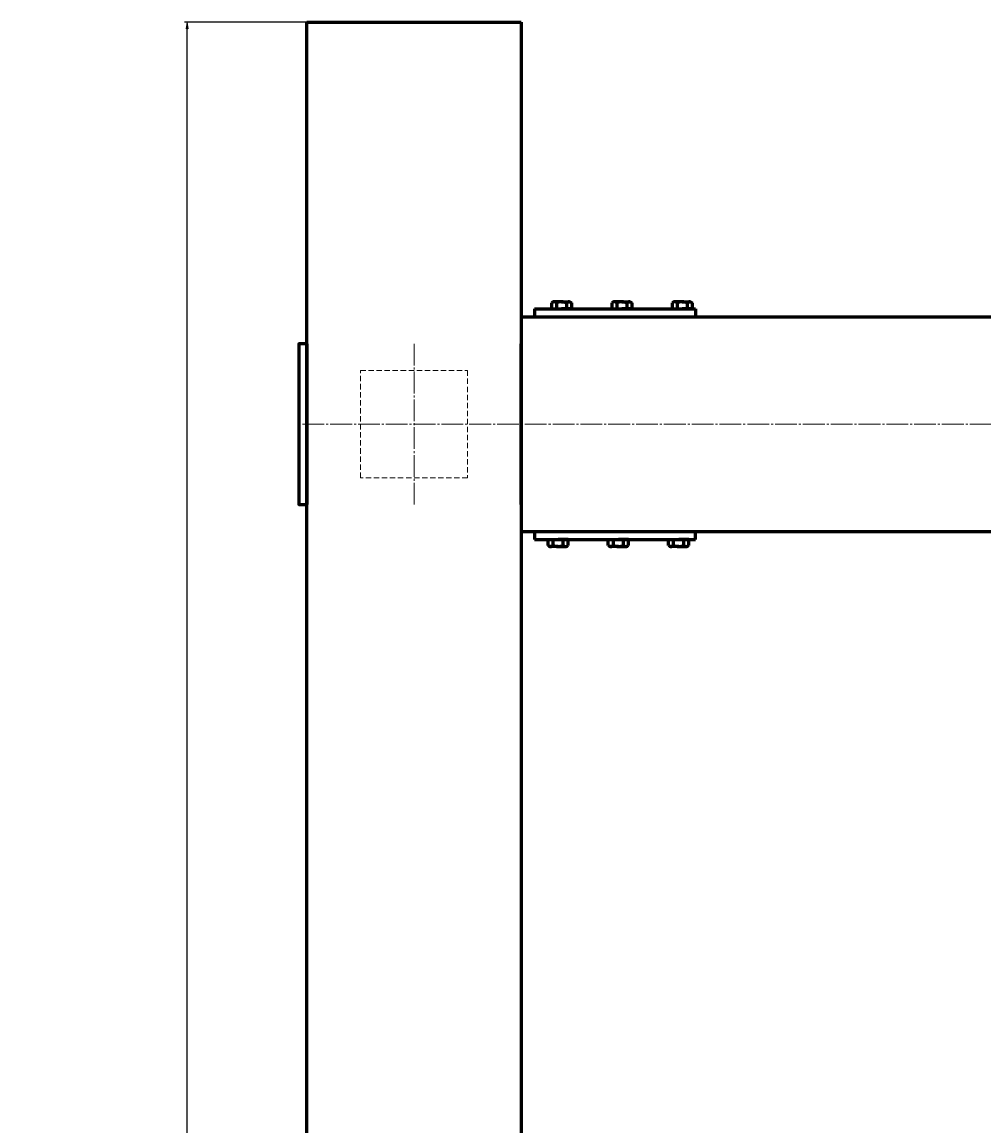
# Model space of a CAD drawing. Units: millimetres. Extents: x -2216 to 3194, y -966 to 1182.
# Drawn here: x -2216 to -1498, y 359 to 1182 of the extents above; entities that cross this region are included whole.
import ezdxf

# ---------------------------------------------------------------- set-up
doc = ezdxf.new("R2010")
doc.units = ezdxf.units.MM
for name, pattern in [('K5LT_AXLED', [20.75, 16.25, -1.5, 1.5, -1.5]), ('K5LT_BASIC', [0]), ('K5LT_DASHED', [6, 4, -2]), ('K5LT_THIN', [0])]:
    doc.linetypes.add(name, pattern=pattern)
doc.styles.add('KDIMTEXTSTYLE', font='GOST_AU.SHX', dxfattribs={"width": 0.96, "oblique": 15, "height": 5})
doc.dimstyles.new('KDIMSTYLE (1.00)', dxfattribs={"dimtxt": 5, "dimasz": 1, "dimexe": 2, "dimexo": 0, "dimgap": 1, "dimtad": 1, "dimtxsty": 'KDIMTEXTSTYLE', "dimsah": 1, "dimcen": 0, "dimdle": 1, "dimadec": 0, "dimazin": 0, "dimtfac": 0.667, "dimtmove": 0, "dimatfit": 3, "dimfxl": 1, "dimtvp": 1, "dimtolj": 1, "dimtzin": 0, "dimarcsym": 0})

# ---------------------------------------------------------------- blocks, each defined once
blk = doc.blocks.new('U1')
at = {"color": 150, "linetype": 'K5LT_BASIC', "lineweight": 60, "true_color": 0x0080ff}
for p, q in [((-2003.08, 1182.47), (-1843.08, 1182.47)), ((-2003.08, -817.53), (-2003.08, 1182.47)), ((-1843.08, 1182.47), (-1843.08, -817.53))]:
    blk.add_line(p, q, dxfattribs=at)
blk = doc.blocks.new('KDIMARROW_01')
blk.add_hatch(color=0).paths.add_polyline_path([(0, 0), (-5, 0.66), (-4.5, 0), (-5, -0.66)])
at = {"color": 0, "linetype": 'K5LT_THIN', "lineweight": 18}
for p, q in [((-4.5, 0), (-5, 0.66)), ((-5, 0.66), (0, 0)), ((0, 0), (-5, -0.66)), ((-5, -0.66), (-4.5, 0)), ((0, 0), (-1, 0))]:
    blk.add_line(p, q, dxfattribs=at)

msp = doc.modelspace()

# ---------------------------------------------------------------- linework, layer by layer
at = {"color": 150, "linetype": 'K5LT_BASIC', "lineweight": 60, "true_color": 0x0080ff}
for p, q in [((-1819.258, 973.773), (-1820.588, 973.005)), ((-1820.588, 973.005), (-1820.588, 968.473)), ((-1813.083, 973.773), (-1819.258, 973.773)), ((-1816.835, 973.005), (-1816.835, 968.473)), ((-1813.083, 973.773), (-1806.908, 973.773)), ((-1809.33, 973.005), (-1809.33, 968.473)), ((-1806.908, 973.773), (-1805.577, 973.005)), ((-1805.577, 973.005), (-1805.577, 968.473)), ((-1774.258, 973.773), (-1775.588, 973.005)), ((-1775.588, 973.005), (-1775.588, 968.473)), ((-1768.083, 973.773), (-1774.258, 973.773)), ((-1771.835, 973.005), (-1771.835, 968.473)), ((-1768.083, 973.773), (-1761.908, 973.773)), ((-1764.33, 973.005), (-1764.33, 968.473)), ((-1761.908, 973.773), (-1760.577, 973.005)), ((-1760.577, 973.005), (-1760.577, 968.473)), ((-1729.258, 973.773), (-1730.588, 973.005)), ((-1730.588, 973.005), (-1730.588, 968.473)), ((-1723.083, 973.773), (-1729.258, 973.773)), ((-1726.835, 973.005), (-1726.835, 968.473)), ((-1723.083, 973.773), (-1716.908, 973.773)), ((-1719.33, 973.005), (-1719.33, 968.473)), ((-1716.908, 973.773), (-1715.577, 973.005)), ((-1715.577, 973.005), (-1715.577, 968.473)), ((-1833.083, 968.473), (-1833.083, 962.473)), ((-1833.083, 968.473), (-1713.083, 968.473)), ((-1820.588, 968.473), (-1813.083, 968.473)), ((-1805.577, 968.473), (-1813.083, 968.473)), ((-1775.588, 968.473), (-1768.083, 968.473)), ((-1760.577, 968.473), (-1768.083, 968.473)), ((-1730.588, 968.473), (-1723.083, 968.473)), ((-1715.577, 968.473), (-1723.083, 968.473)), ((-1713.083, 968.473), (-1713.083, 962.473)), ((-1843.083, 962.473), (-800.083, 962.473)), ((-2003.083, 942.473), (-2003.083, 822.473)), ((-1843.083, 802.473), (-800.083, 802.473)), ((-1833.083, 802.473), (-1833.083, 796.473)), ((-1713.083, 796.473), (-1713.083, 802.473)), ((-1833.083, 796.473), (-1713.083, 796.473)), ((-1823.126, 791.941), (-1823.126, 796.473)), ((-1823.126, 796.473), (-1815.62, 796.473)), ((-1821.795, 791.173), (-1823.126, 791.941)), ((-1815.62, 791.173), (-1821.795, 791.173)), ((-1819.373, 791.941), (-1819.373, 796.473)), ((-1808.114, 796.473), (-1815.62, 796.473)), ((-1815.62, 791.173), (-1809.445, 791.173)), ((-1811.867, 791.941), (-1811.867, 796.473)), ((-1809.445, 791.173), (-1808.114, 791.941)), ((-1808.114, 791.941), (-1808.114, 796.473)), ((-1778.126, 791.941), (-1778.126, 796.473)), ((-1778.126, 796.473), (-1770.62, 796.473)), ((-1776.795, 791.173), (-1778.126, 791.941)), ((-1770.62, 791.173), (-1776.795, 791.173)), ((-1774.373, 791.941), (-1774.373, 796.473)), ((-1763.114, 796.473), (-1770.62, 796.473)), ((-1770.62, 791.173), (-1764.445, 791.173)), ((-1766.867, 791.941), (-1766.867, 796.473)), ((-1764.445, 791.173), (-1763.114, 791.941)), ((-1763.114, 791.941), (-1763.114, 796.473)), ((-1733.126, 791.941), (-1733.126, 796.473)), ((-1733.126, 796.473), (-1725.62, 796.473)), ((-1731.795, 791.173), (-1733.126, 791.941)), ((-1725.62, 791.173), (-1731.795, 791.173)), ((-1729.373, 791.941), (-1729.373, 796.473)), ((-1718.114, 796.473), (-1725.62, 796.473)), ((-1725.62, 791.173), (-1719.445, 791.173)), ((-1721.867, 791.941), (-1721.867, 796.473)), ((-1719.445, 791.173), (-1718.114, 791.941)), ((-1718.114, 791.941), (-1718.114, 796.473))]:
    msp.add_line(p, q, dxfattribs=at)
at = {"color": 30, "linetype": 'K5LT_AXLED', "lineweight": 18, "true_color": 0xff8000}
for p, q in [((-1923.083, 942.473), (-1923.083, 822.473)), ((-2006.383, 882.473), (1774.617, 882.473))]:
    msp.add_line(p, q, dxfattribs=at)
at = {"color": 7, "linetype": 'K5LT_DASHED', "lineweight": 18}
for p, q in [((-1963.083, 922.473), (-1883.083, 922.473)), ((-1963.083, 922.473), (-1883.083, 922.473)), ((-1963.083, 842.473), (-1963.083, 922.473)), ((-1883.083, 922.473), (-1883.083, 842.473)), ((-1883.083, 922.473), (-1883.083, 842.473)), ((-1883.083, 842.473), (-1963.083, 842.473))]:
    msp.add_line(p, q, dxfattribs=at)
at = {"color": 150, "linetype": 'K5LT_BASIC', "lineweight": 60, "true_color": 0x0080ff}
for points in [[(-2003.083, 942.473), (-2009.083, 942.473), (-2009.083, 822.473), (-2003.083, 822.473)], [(-1843.083, 822.473), (-1843.083, 942.473)]]:
    msp.add_lwpolyline(points, dxfattribs=at)
for centre, radius, start, end in [((-1818.642, 971.084), 2.637, 46.753892, 119.063313), ((-1813.083, 964.222), 9.551, 90, 113.13732), ((-1813.083, 964.222), 9.551, 66.86268, 90), ((-1807.523, 971.084), 2.637, 60.936687, 133.246108), ((-1773.642, 971.084), 2.637, 46.753892, 119.063313), ((-1768.083, 964.222), 9.551, 90, 113.13732), ((-1768.083, 964.222), 9.551, 66.86268, 90), ((-1762.523, 971.084), 2.637, 60.936687, 133.246108), ((-1728.642, 971.084), 2.637, 46.753892, 119.063313), ((-1723.083, 964.222), 9.551, 90, 113.13732), ((-1723.083, 964.222), 9.551, 66.86268, 90), ((-1717.523, 971.084), 2.637, 60.936687, 133.246108), ((-1821.179, 793.862), 2.637, 240.936687, 313.246108), ((-1815.62, 800.723), 9.551, 246.86268, 270), ((-1815.62, 800.723), 9.551, 270, 293.13732), ((-1810.061, 793.862), 2.637, 226.753892, 299.063313), ((-1776.179, 793.862), 2.637, 240.936687, 313.246108), ((-1770.62, 800.723), 9.551, 246.86268, 270), ((-1770.62, 800.723), 9.551, 270, 293.13732), ((-1765.061, 793.862), 2.637, 226.753892, 299.063313), ((-1731.179, 793.862), 2.637, 240.936687, 313.246108), ((-1725.62, 800.723), 9.551, 246.86268, 270), ((-1725.62, 800.723), 9.551, 270, 293.13732), ((-1720.061, 793.862), 2.637, 226.753892, 299.063313)]:
    msp.add_arc(centre, radius, start, end, dxfattribs=at)

# ---------------------------------------------------------------- block references
msp.add_blockref('U1', (0, 0))

# ---------------------------------------------------------------- dimensions: what is measured, and where the dimension line sits
at = {"color": 7}
msp.add_linear_dim(base=(-2092.413, 1182.473), p1=(-2003.083, -817.527), p2=(-2003.083, 1182.473), angle=90, location=(-2092.413, 182.473), dimstyle='KDIMSTYLE (1.00)', override={"dimexo": 0, "dimpost": '\\H80.0;\\W0.965;\\Q15;<>\\H80.0;\\W0.965;\\Q15;\\Q15;*', "dimblk1": 'KDIMARROW_01', "dimblk2": 'KDIMARROW_01', "dimse1": 0, "dimse2": 0, "dimclrt": 7, "dimtolj": 1}, dxfattribs=at).render()

doc.saveas('drawing.dxf')
